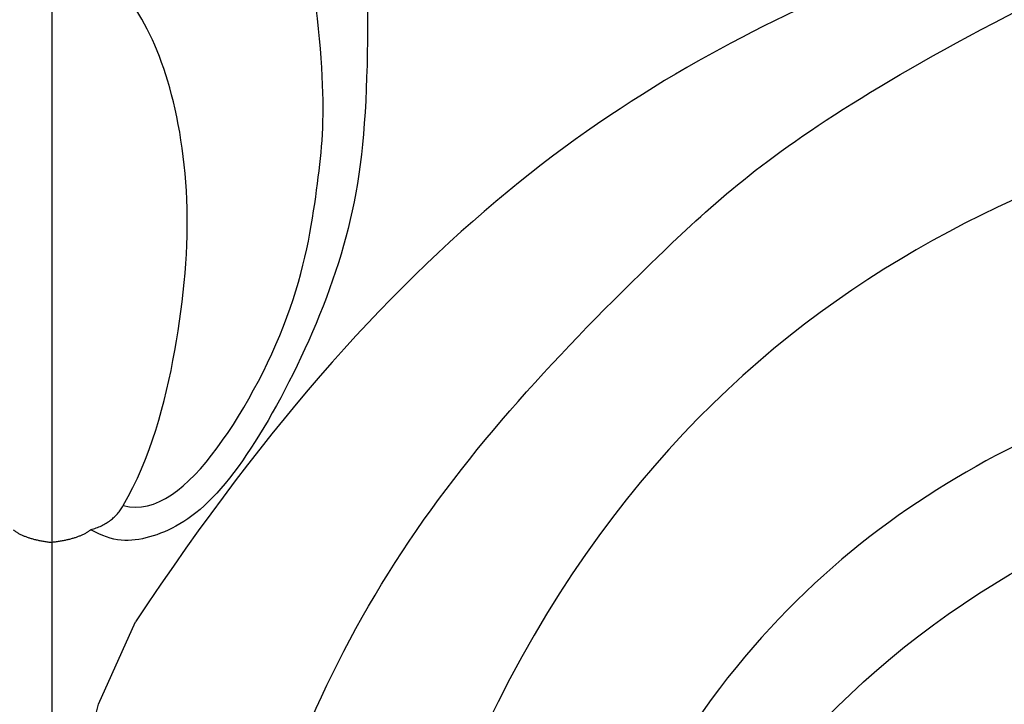
# Model space of a CAD drawing. Units: millimetres. Extents: x 3919 to 5179, y 1512 to 2403.
# Drawn here: x 4426 to 4444, y 2058 to 2070 of the extents above; entities that cross this region are included whole.
import ezdxf

# ---------------------------------------------------------------- set-up
doc = ezdxf.new("R2010")
doc.units = ezdxf.units.MM
doc.linetypes.add('JIS_08_15', pattern=[17.25, 15, -0.75, 0.75, -0.75])
doc.layers.add('H-06.木作(細線)', color=8, linetype='Continuous')
doc.layers.add('H-08.木作(細線)', color=8, linetype='Continuous')

# ---------------------------------------------------------------- blocks, each defined once
blk = doc.blocks.new('SE-21210L')
at = {"layer": 'H-06.木作(細線)', "color": 8}
blk.add_line((69.372, -64.862), (69.372, -66.509), dxfattribs=at)
for points in [[(57.966, -67.032), (52.89, -66.947), (48.927, -59.405), (53.043, -53.773), (61.435, -51.798), (68.079, -57.455), (69.372, -64.862)], [(56.302, -66.857), (53.071, -64.991), (52.39, -60.266), (54.259, -57.676), (57.519, -55.968), (62.637, -57.235), (65.705, -61.815), (65.954, -69.566), (63.526, -76.537), (61.517, -81.005), (55.328, -87.926)], [(6.229, -85.064), (13.041, -89.482), (24.328, -92.714), (40.916, -90.869), (52.783, -86.077), (64.146, -74.605), (62.489, -62.785)], [(25.894, -97), (38.817, -96.325), (52.307, -91.59), (62.179, -83.402), (67.954, -75.316), (69.372, -66.509)], [(5.24, -78.952), (11.977, -82.872), (26.718, -87.375), (43.201, -86.289), (53.58, -79.459), (59.288, -72.694), (59.622, -66.623)], [(57.966, -67.032), (57.518, -70.23), (54.241, -77.039), (43.066, -81.953), (30.259, -83.05), (19.843, -80.436), (9.794, -75.878), (5.402, -73.097), (3.436, -70.649)]]:
    blk.add_open_spline(points, degree=3, dxfattribs=at)
blk = doc.blocks.new('SE-21092')
at = {"layer": 'H-08.木作(細線)'}
for points, degree in [([(1.297, -43.301), (1.894, -43.461), (3.05, -42.482), (4.524, -39.621), (4.867, -37.289), (5.011, -35.841), (4.746, -33.457), (4.495, -32.609)], 3), ([(5.708, -33.195), (5.75, -33.655), (5.785, -36.427), (5.329, -38.853), (4.189, -41.448), (2.9, -43.378), (1.744, -43.971), (1.105, -43.971), (0.706, -43.74)], 3), ([(1.297, -43.301), (1.797, -42.434), (2.33, -40.446), (2.568, -37.663), (2.122, -35.284), (1.629, -34.389), (1.289, -33.904)], 3), ([(0.706, -43.74), (1.105, -43.633), (1.297, -43.301)], 2), ([(-0.706, -43.74), (-0.492, -43.915), (0, -43.971)], 2), ([(0.706, -43.74), (0.492, -43.915), (0, -43.971)], 2)]:
    blk.add_open_spline(points, degree=degree, dxfattribs=at)

msp = doc.modelspace()

# ---------------------------------------------------------------- linework, layer by layer
at = {"layer": 'H-06.木作(細線)', "color": 3, "linetype": 'JIS_08_15', "ltscale": 4.8}
msp.add_lwpolyline([(4427.058, 1885.431), (4427.058, 2173.481)], dxfattribs=at)

# ---------------------------------------------------------------- block references
at = {"layer": 'H-06.木作(細線)', "color": 7, "rotation": 155.7291113447207}
msp.add_blockref('SE-21210L', (4464.483, 1970.051), dxfattribs=at)
at = {"layer": 'H-08.木作(細線)'}
msp.add_blockref('SE-21092', (4427.058, 2104.613), dxfattribs=at)

doc.saveas('drawing.dxf')
